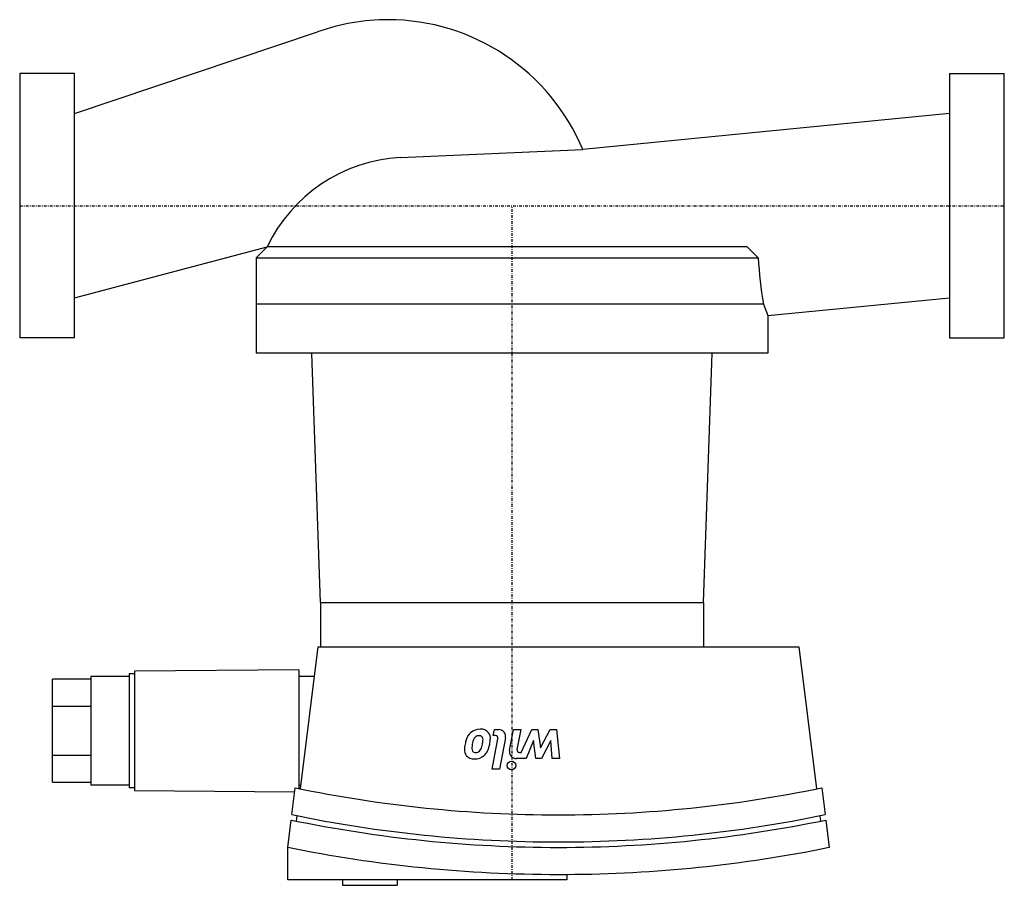
# Model space of a CAD drawing. Extents: x 0 to 180, y -124 to 34.
import ezdxf

# ---------------------------------------------------------------- set-up
doc = ezdxf.new("R2010")
doc.units = 0
doc.linetypes.add('DASHDOT', pattern=[1, 0.5, -0.25, 0, -0.25])
doc.layers.get('0').update_dxf_attribs({"color": 124})
doc.layers.add('CP_AXIS', color=143, linetype='DASHDOT')
doc.layers.add('CP_DETAL', color=33, linetype='Continuous')

msp = doc.modelspace()

# ---------------------------------------------------------------- linework, layer by layer
for p, q in [((10, 16.85), (54.45, 31.77)), ((0, 24.15), (0, -24.15)), ((10, 24.15), (0, 24.15)), ((10, -24.15), (10, 24.15)), ((170, 24.15), (170, -24.15)), ((170, 24.15), (180, 24.15)), ((180, -24.15), (180, 24.15)), ((170, 16.85), (102.96, 10.26)), ((69.59, 8.81), (102.96, 10.26)), ((10, -16.85), (45.25, -7.5)), ((45.25, -7.5), (43.25, -9.5)), ((132.98, -7.5), (45.25, -7.5)), ((132.98, -7.5), (134.98, -9.5)), ((43.25, -9.5), (134.98, -9.5)), ((43.25, -9.5), (43.25, -20.97)), ((46.83, -18), (43.25, -18)), ((43.25, -18), (43.25, -26.92)), ((54.62, -18), (46.83, -18)), ((125.38, -18), (54.62, -18)), ((133.17, -18), (125.38, -18)), ((135.95, -18), (133.17, -18)), ((135.95, -18), (136.75, -20.05)), ((136.75, -20.05), (170, -16.85)), ((136.75, -20.05), (136.75, -26.92)), ((10, -24.15), (0, -24.15)), ((170, -24.15), (180, -24.15)), ((136.75, -26.92), (43.25, -26.92)), ((55, -72.49), (53.39, -26.92)), ((125, -72.49), (126.61, -26.92)), ((55, -72.49), (125, -72.49)), ((55, -72.49), (55, -80.61)), ((125, -72.49), (125, -80.61)), ((51.33, -106.57), (54.55, -80.61)), ((54.55, -80.61), (142.45, -80.61)), ((142.45, -80.61), (145.67, -106.57)), ((13, -86.06), (13, -105.87)), ((20, -86.06), (13, -86.06)), ((20, -85.56), (20, -106.37)), ((21, -85.56), (20, -85.56)), ((51, -84.82), (21, -85.08)), ((21, -85.08), (21, -106.85)), ((51, -84.82), (51, -106.5)), ((53.88, -86.06), (51, -86.06)), ((6, -105.38), (6, -86.55)), ((13, -86.55), (6, -86.55)), ((13, -91.5), (6, -91.5)), ((6, -100.43), (13, -100.43)), ((6, -105.38), (13, -105.38)), ((20, -105.87), (13, -105.87)), ((51.42, -105.87), (51, -105.87)), ((21, -106.37), (20, -106.37)), ((21, -106.85), (50.26, -107.1)), ((49.74, -111.29), (50.35, -106.37)), ((146.65, -106.37), (147.26, -111.29)), ((50.6, -112.47), (50.72, -111.49)), ((146.28, -111.49), (146.4, -112.47)), ((49, -117.27), (49.62, -112.27)), ((147.38, -112.27), (148, -117.27)), ((49, -123.21), (49, -117.27)), ((100, -122.21), (100, -123.21)), ((100, -123.21), (49, -123.21)), ((59, -123.21), (59, -124.2)), ((59, -124.2), (69, -124.2)), ((69, -123.21), (69, -124.2))]:
    msp.add_line(p, q)
for centre, major_axis, ratio, start_param, end_param in [((67.33, -4.97), (0, 38.97), 0.992523, 0, 0.339609), ((67.33, -4.89), (0, 38.89), 0.994599, -1.17064, 0), ((71.1, -19.77), (0, 28.61), 0.999999, 0.052973, 1.127742), ((236.14, -2.24), (-101.42, 0), 0.999999, 0.071607, 0.155987), ((98.5, 120.82), (-234.33, 0), 0.990672, 1.363842, 1.570796), ((98.5, 120.82), (-234.33, 0), 0.990672, 1.570796, 1.777751), ((98.5, 120.04), (-238.54, 0), 0.990672, 1.364941, 1.570796), ((98.5, 120.04), (-238.54, 0), 0.990672, 1.570796, 1.776652), ((98.5, 119.89), (-239.39, 0), 0.990672, 1.365157, 1.570796), ((98.5, 119.89), (-239.39, 0), 0.990672, 1.570796, 1.776435), ((98.5, 123), (-247.52, 0), 0.990672, 1.369459, 1.570796), ((98.5, 123), (-247.52, 0), 0.990672, 1.576857, 1.772134), ((98.5, 123), (-247.53, 0), 0.990672, 1.570796, 1.576857)]:
    msp.add_ellipse(centre, major_axis=major_axis, ratio=ratio, start_param=start_param, end_param=end_param)
at = {"layer": 'CP_AXIS'}
for p, q in [((0, 0), (180, 0)), ((90, -123.21), (90, 0))]:
    msp.add_line(p, q, dxfattribs=at)
at = {"layer": 'CP_DETAL'}
for p, q in [((86.57, -96.85), (86.79, -95.73)), ((86.98, -96.85), (86.57, -96.85)), ((86.79, -95.73), (87.57, -95.73)), ((89.55, -99.55), (90.28, -95.72)), ((90.28, -95.72), (91.61, -95.72)), ((91.61, -95.72), (90.91, -99.36)), ((91.69, -99.92), (93.6, -95.73)), ((93.6, -95.73), (94.75, -95.73)), ((94.75, -95.73), (95.22, -99.06)), ((95.22, -99.06), (96.98, -95.73)), ((96.98, -95.73), (98.14, -95.73)), ((98.14, -95.73), (98.7, -101.04)), ((86.36, -102.99), (87.44, -97.41)), ((88.81, -97.23), (87.69, -102.99)), ((93.9, -97.76), (92.57, -101.04)), ((94.35, -101.04), (93.9, -97.76)), ((97.11, -97.76), (95.39, -101.04)), ((97.33, -101.04), (97.11, -97.76)), ((91.38, -99.92), (91.69, -99.92)), ((92.57, -101.04), (90.79, -101.05)), ((95.39, -101.04), (94.35, -101.04)), ((98.7, -101.04), (97.33, -101.04)), ((87.69, -102.99), (86.36, -102.99))]:
    msp.add_line(p, q, dxfattribs=at)
msp.add_circle((89.91, -102.29), 0.787, dxfattribs=at)
for centre, radius, start, end in [((84.16, -98.31), 2.63, 131.0023, 164.0583), ((84.19, -98.37), 2.71, 89.6738, 130.639), ((84.1, -98), 1.2, 131.1381, 154.8162), ((83.94, -97.84), 0.977, 107.2372, 130.2783), ((84.15, -99.2), 2.34, 94.1845, 102.2301), ((84.03, -97.53), 0.67, 40.254, 94.7357), ((84.34, -97.44), 1.78, 39.1176, 94.2411), ((83.87, -97.58), 0.831, 353.0647, 35.6723), ((84.4, -97.31), 1.65, 353.443, 36.7902), ((86.98, -97.32), 0.472, 349.0041, 90), ((87.57, -96.99), 1.26, 349.0042, 90), ((86.65, -99.52), 5.35, 167.7846, 178.7587), ((89.1, -99.86), 7.81, 163.0634, 169.1605), ((87.72, -99.32), 5.06, 169.3761, 178.4794), ((86.68, -99.08), 4, 156.5302, 170.0633), ((83.08, -98.62), 1.43, 312.3225, 348.5446), ((77.5, -97.04), 7.22, 345.0104, 349.1866), ((80.12, -97.43), 4.58, 347.8511, 356.8316), ((81.32, -97.67), 4.66, 333.1115, 351.0742), ((79.74, -97.11), 6.31, 348.3333, 356.5259), ((82.91, -99.48), 1.61, 177.2175, 216.9176), ((83.03, -99.28), 1.83, 219.8625, 273.7877), ((83.45, -99.21), 0.793, 178.4755, 215.933), ((83.26, -99.31), 0.586, 218.8919, 248.6227), ((83.36, -99.02), 0.891, 249.364, 271.2833), ((83.18, -98.47), 2.64, 269.3287, 311.1984), ((83.41, -98.94), 0.976, 268.6944, 310.5967), ((83.31, -98.57), 2.48, 310.4936, 330.8647), ((90.79, -99.79), 1.26, 169.1463, 270.1097), ((91.38, -99.45), 0.472, 169.1282, 270.0361)]:
    msp.add_arc(centre, radius, start, end, dxfattribs=at)

doc.saveas('drawing.dxf')
